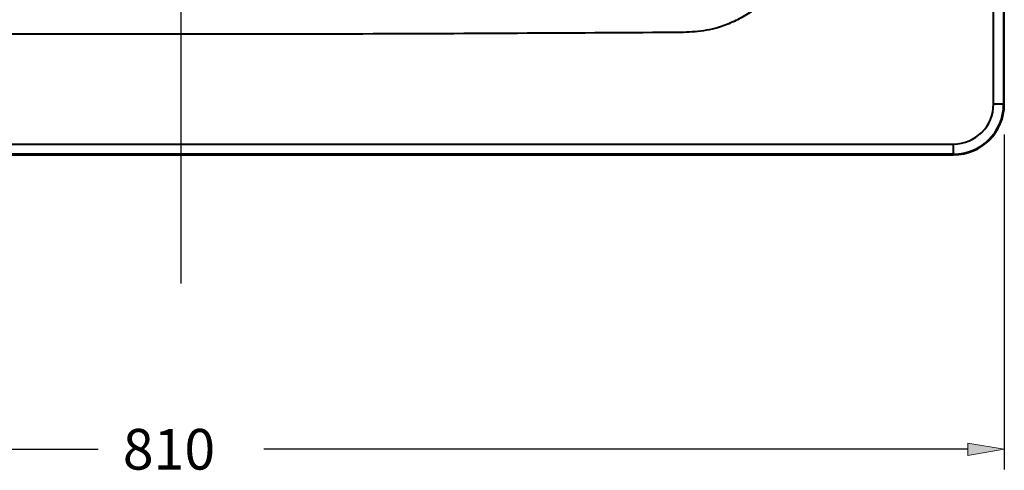
# Model space of a CAD drawing. Units: inches. Extents: x -1714 to 200, y 65 to 5666.
# Drawn here: x 74 to 122, y 65 to 87 of the extents above; entities that cross this region are included whole.
import ezdxf

# ---------------------------------------------------------------- set-up
doc = ezdxf.new("R2010")
doc.units = ezdxf.units.IN
doc.header["$MEASUREMENT"] = 0
doc.linetypes.add('AI-Linetype-1', pattern=[319.729083, 199.830678, -39.966135, 39.966135, -39.966135])
doc.layers.add('COTAS', color=7, linetype='Continuous')
doc.layers.add('EJES', color=7, linetype='Continuous')

# ---------------------------------------------------------------- blocks, each defined once
blk = doc.blocks.new('block 81')
at = {"color": 7, "lineweight": 40, "true_color": 0xffffff}
blk.add_open_spline([(112.237, 111.389), (112.242, 110.746), (112.247, 110.103), (112.252, 109.461), (112.275, 106.445), (112.287, 103.429), (112.253, 100.414), (112.236, 98.877), (112.207, 97.341), (112.21, 95.805), (112.211, 95.496), (112.213, 95.188), (112.22, 94.879), (112.227, 94.57), (112.238, 94.261), (112.246, 93.951), (112.254, 93.643), (112.258, 93.334), (112.253, 93.025), (112.249, 92.718), (112.234, 92.411), (112.205, 92.105), (112.177, 91.8), (112.133, 91.496), (112.067, 91.196), (112.021, 90.984), (111.964, 90.773), (111.895, 90.566), (111.826, 90.359), (111.747, 90.155), (111.656, 89.957), (111.566, 89.759), (111.465, 89.565), (111.353, 89.379), (111.243, 89.195), (111.122, 89.017), (110.991, 88.847), (110.86, 88.676), (110.72, 88.512), (110.57, 88.357), (110.422, 88.203), (110.264, 88.057), (110.099, 87.92), (109.901, 87.758), (109.693, 87.61), (109.475, 87.476), (109.256, 87.342), (109.028, 87.223), (108.794, 87.118), (108.561, 87.012), (108.321, 86.921), (108.076, 86.848), (107.896, 86.794), (107.712, 86.751), (107.527, 86.718), (107.341, 86.685), (107.153, 86.663), (106.965, 86.648), (106.776, 86.632), (106.587, 86.624), (106.397, 86.618), (106.208, 86.614), (106.018, 86.612), (105.829, 86.611), (103.301, 86.594), (100.772, 86.582), (98.244, 86.569), (97.362, 86.564), (96.481, 86.559), (95.6, 86.555), (90.317, 86.53), (85.033, 86.527), (79.75, 86.524), (74.467, 86.521), (69.183, 86.518), (63.9, 86.575), (62.553, 86.59), (61.205, 86.609), (59.858, 86.598), (59.587, 86.596), (59.316, 86.593), (59.046, 86.585), (58.775, 86.578), (58.503, 86.567), (58.232, 86.559), (57.961, 86.551), (57.69, 86.547), (57.419, 86.551), (57.15, 86.555), (56.88, 86.566), (56.612, 86.593), (56.344, 86.618), (56.078, 86.658), (55.816, 86.716), (55.609, 86.761), (55.405, 86.817), (55.204, 86.883), (55.002, 86.948), (54.804, 87.024), (54.61, 87.11), (54.417, 87.196), (54.228, 87.293), (54.045, 87.399), (53.86, 87.508), (53.68, 87.627), (53.508, 87.756), (53.336, 87.885), (53.171, 88.024), (53.014, 88.172), (52.857, 88.319), (52.709, 88.475), (52.571, 88.64), (52.425, 88.813), (52.29, 88.995), (52.166, 89.184), (52.042, 89.375), (51.929, 89.572), (51.828, 89.776), (51.727, 89.978), (51.637, 90.187), (51.562, 90.4), (51.486, 90.612), (51.425, 90.829), (51.377, 91.049), (51.328, 91.27), (51.292, 91.494), (51.27, 91.718), (51.247, 91.943), (51.238, 92.168), (51.23, 92.394), (51.196, 93.388), (51.195, 94.382), (51.191, 95.376), (51.178, 98.227), (51.137, 101.078), (51.129, 103.929), (51.122, 106.416), (51.141, 108.902), (51.159, 111.389)], degree=3, knots=[0, 0, 0, 0, 1, 1, 1, 2, 2, 2, 3, 3, 3, 4, 4, 4, 5, 5, 5, 6, 6, 6, 7, 7, 7, 8, 8, 8, 9, 9, 9, 10, 10, 10, 11, 11, 11, 12, 12, 12, 13, 13, 13, 14, 14, 14, 15, 15, 15, 16, 16, 16, 17, 17, 17, 18, 18, 18, 19, 19, 19, 20, 20, 20, 21, 21, 21, 22, 22, 22, 23, 23, 23, 24, 24, 24, 25, 25, 25, 26, 26, 26, 27, 27, 27, 28, 28, 28, 29, 29, 29, 30, 30, 30, 31, 31, 31, 32, 32, 32, 33, 33, 33, 34, 34, 34, 35, 35, 35, 36, 36, 36, 37, 37, 37, 38, 38, 38, 39, 39, 39, 40, 40, 40, 41, 41, 41, 42, 42, 42, 43, 43, 43, 44, 44, 44, 45, 45, 45, 46, 46, 46, 46], dxfattribs=at)
blk = doc.blocks.new('block 84')
at = {"color": 7, "lineweight": 40, "true_color": 0xffffff}
blk.add_lwpolyline([(122.132, 83.092), (121.633, 83.092)], dxfattribs=at)
blk = doc.blocks.new('block 85')
at = {"color": 7, "lineweight": 40, "true_color": 0xffffff}
blk.add_lwpolyline([(121.633, 83.092), (121.633, 126.355)], dxfattribs=at)
blk = doc.blocks.new('block 87')
at = {"color": 7, "lineweight": 40, "true_color": 0xffffff}
blk.add_lwpolyline([(122.132, 126.355), (122.132, 83.092)], dxfattribs=at)
blk = doc.blocks.new('block 88')
at = {"color": 7, "lineweight": 40, "true_color": 0xffffff}
blk.add_open_spline([(119.666, 80.626), (121.028, 80.626), (122.132, 81.73), (122.132, 83.092)], degree=3, dxfattribs=at)
blk = doc.blocks.new('block 89')
at = {"color": 7, "lineweight": 40, "true_color": 0xffffff}
blk.add_lwpolyline([(119.666, 80.626), (119.666, 81.125)], dxfattribs=at)
blk = doc.blocks.new('block 90')
at = {"color": 7, "lineweight": 40, "true_color": 0xffffff}
blk.add_open_spline([(119.666, 81.125), (120.752, 81.125), (121.633, 82.006), (121.633, 83.092)], degree=3, dxfattribs=at)
blk = doc.blocks.new('block 98')
at = {"color": 7, "lineweight": 40, "true_color": 0xffffff}
blk.add_lwpolyline([(119.666, 80.626), (43.73, 80.626)], dxfattribs=at)
blk = doc.blocks.new('block 99')
at = {"color": 7, "lineweight": 40, "true_color": 0xffffff}
blk.add_lwpolyline([(43.73, 81.125), (119.666, 81.125)], dxfattribs=at)
blk = doc.blocks.new('block 116')
at = {"color": 7, "lineweight": 40, "true_color": 0xffffff}
blk.add_lwpolyline([(122.164, 83.092), (122.132, 83.092)], dxfattribs=at)
blk = doc.blocks.new('block 118')
at = {"color": 7, "lineweight": 40, "true_color": 0xffffff}
blk.add_lwpolyline([(122.164, 83.092), (122.164, 126.355)], dxfattribs=at)
blk = doc.blocks.new('block 124')
at = {"color": 7, "lineweight": 40, "true_color": 0xffffff}
blk.add_open_spline([(119.666, 80.594), (121.046, 80.594), (122.164, 81.712), (122.164, 83.092)], degree=3, dxfattribs=at)
blk = doc.blocks.new('block 125')
at = {"color": 7, "lineweight": 40, "true_color": 0xffffff}
blk.add_lwpolyline([(119.666, 80.594), (119.666, 80.626)], dxfattribs=at)
blk = doc.blocks.new('block 128')
at = {"color": 7, "lineweight": 40, "true_color": 0xffffff}
blk.add_lwpolyline([(43.73, 80.594), (119.666, 80.594)], dxfattribs=at)
blk = doc.blocks.new('block 255')
at = {"layer": 'EJES', "color": 2, "linetype": 'AI-Linetype-1', "lineweight": 25, "true_color": 0xffff00}
blk.add_lwpolyline([(81.698, 131.548), (81.698, 74.269)], dxfattribs=at)
blk = doc.blocks.new('block 279')
at = {"layer": 'COTAS', "color": 3, "lineweight": 25, "true_color": 0x00ff00}
blk.add_lwpolyline([(122.164, 81.593), (122.164, 65.123)], dxfattribs=at)
blk = doc.blocks.new('block 280')
at = {"layer": 'COTAS', "color": 3, "lineweight": 25, "true_color": 0x00ff00}
blk.add_lwpolyline([(43.031, 66.122), (77.63, 66.122)], dxfattribs=at)
blk = doc.blocks.new('block 281')
at = {"layer": 'COTAS', "color": 3, "lineweight": 25, "true_color": 0x00ff00}
blk.add_lwpolyline([(120.366, 66.122), (85.766, 66.122)], dxfattribs=at)
blk = doc.blocks.new('block 283')
at = {"layer": 'COTAS', "true_color": 0x00ff00}
h = blk.add_hatch(color=3, dxfattribs=at)
h.dxf.hatch_style = 2
h.paths.add_polyline_path([(120.366, 66.421), (120.366, 65.822), (122.164, 66.122)])
at = {"layer": 'COTAS', "lineweight": 0}
blk.add_lwpolyline([(120.366, 66.421), (120.366, 65.822), (122.164, 66.122), (120.366, 66.421)], dxfattribs=at)
blk = doc.blocks.new('block 284')
at = {"layer": 'COTAS', "color": 6, "true_color": 0xff00ff, "insert": (78.843, 65.123), "char_height": 1.99831, "attachment_point": 7}
blk.add_mtext('\\fMyriad Pro|b0|i0|c0|p34;\\W1;810', dxfattribs=at)
blk = doc.blocks.new('block 286')
at = {"layer": 'COTAS', "lineweight": 0}
blk.add_lwpolyline([(122.164, 83.092), (122.164, 83.092)], dxfattribs=at)
blk = doc.blocks.new('block 287')
at = {"layer": 'COTAS', "lineweight": 0}
blk.add_lwpolyline([(122.164, 66.122), (122.164, 66.122)], dxfattribs=at)
blk = doc.blocks.new('block 277')
at = {"layer": 'COTAS'}
for name in ['block 286', 'block 279', 'block 284', 'block 283', 'block 280', 'block 281', 'block 287']:
    blk.add_blockref(name, (0, 0), dxfattribs=at)

msp = doc.modelspace()

# ---------------------------------------------------------------- block references
for name in ['block 85', 'block 87', 'block 118', 'block 81', 'block 88', 'block 90', 'block 124', 'block 84', 'block 116', 'block 99', 'block 89', 'block 98', 'block 128', 'block 125']:
    msp.add_blockref(name, (0, 0))
at = {"layer": 'COTAS'}
msp.add_blockref('block 277', (0, 0), dxfattribs=at)
at = {"layer": 'EJES'}
msp.add_blockref('block 255', (0, 0), dxfattribs=at)

doc.saveas('drawing.dxf')
